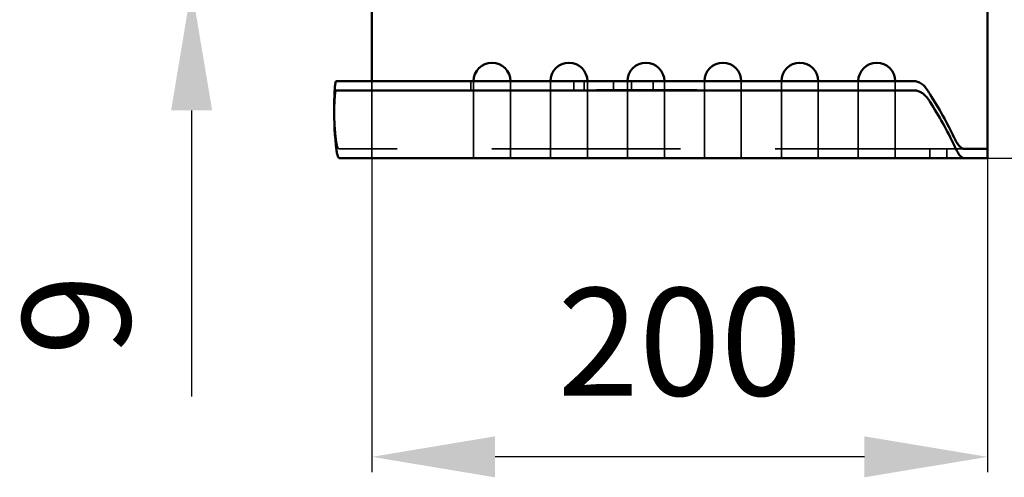
# Model space of a CAD drawing. Units: millimetres. Extents: x 860 to 2554, y 337 to 1588.
# Drawn here: x 1915 to 2235, y 337 to 486 of the extents above; entities that cross this region are included whole.
import ezdxf

# ---------------------------------------------------------------- set-up
doc = ezdxf.new("R2010")
doc.units = ezdxf.units.MM
doc.header["$LTSCALE"] = 5
doc.linetypes.add('DASHED', pattern=[0.75, 0.5, -0.25])
for name, color, linetype, lineweight in [('AM_5 ( Bemassung)', 3, 'CONTINUOUS', 25), ('Sichtbar (ISO)', 7, 'CONTINUOUS', 50), ('Verdeckt (ISO)', 7, 'DASHED', 35)]:
    doc.layers.add(name, color=color, linetype=linetype, lineweight=lineweight)
doc.styles.get("Standard").update_dxf_attribs({"font": 'ARIALUNI.TTF'})
doc.dimstyles.new('AM_DIN$0', dxfattribs={"dimtxt": 3.5, "dimasz": 4, "dimexe": 0.5, "dimexo": 0, "dimgap": 1.5, "dimtad": 1, "dimdsep": 46, "dimtxsty": 'Standard', "dimcen": 0, "dimclrd": 256, "dimclre": 256, "dimclrt": 6, "dimadec": 0, "dimazin": 2, "dimtp": 0.1, "dimtm": 0.1, "dimtfac": 0.71, "dimtmove": 0, "dimatfit": 3, "dimfxl": 1, "dimlwd": -1, "dimlwe": -1, "dimarcsym": 0})

# ---------------------------------------------------------------- blocks, each defined once
blk = doc.blocks.new('*D23')
at = {"layer": 'AM_5 ( Bemassung)', "transparency": 16777216}
for p, q in [((2029.14, 638.87), (2029.14, 338.35)), ((2229.14, 442.33), (2229.14, 338.35)), ((2189.14, 343.35), (2069.14, 343.35))]:
    blk.add_line(p, q, dxfattribs=at)
for points in [[(2069.14, 350.02), (2069.14, 336.69), (2029.14, 343.35)], [(2189.14, 350.02), (2189.14, 336.69), (2229.14, 343.35)]]:
    blk.add_solid(points, dxfattribs=at)
at = {"layer": 'AM_5 ( Bemassung)', "color": 6, "transparency": 16777216, "insert": (2129.14, 376.24), "char_height": 35, "attachment_point": 5, "rotation": 360}
blk.add_mtext('200', dxfattribs=at)
blk = doc.blocks.new('*D24')
at = {"layer": 'AM_5 ( Bemassung)', "transparency": 16777216}
for p, q in [((2229.12, 691.52), (2426.77, 691.52)), ((2421.77, 480.52), (2421.77, 651.52)), ((2229.12, 440.52), (2426.77, 440.52))]:
    blk.add_line(p, q, dxfattribs=at)
for points in [[(2415.1, 651.52), (2428.44, 651.52), (2421.77, 691.52)], [(2415.1, 480.52), (2428.44, 480.52), (2421.77, 440.52)]]:
    blk.add_solid(points, dxfattribs=at)
at = {"layer": 'AM_5 ( Bemassung)', "color": 6, "transparency": 16777216, "insert": (2388.89, 566.02), "char_height": 35, "attachment_point": 5, "rotation": 90}
blk.add_mtext('251', dxfattribs=at)
blk = doc.blocks.new('*D25')
at = {"layer": 'AM_5 ( Bemassung)', "transparency": 16777216}
for p, q in [((1970.54, 545.02), (1970.54, 585.02)), ((2129.14, 505.02), (1965.54, 505.02)), ((1970.54, 505.02), (1970.54, 496.02)), ((2129.14, 496.02), (1965.54, 496.02)), ((1970.54, 456.02), (1970.54, 363.02))]:
    blk.add_line(p, q, dxfattribs=at)
for points in [[(1963.88, 545.02), (1977.21, 545.02), (1970.54, 505.02)], [(1963.88, 456.02), (1977.21, 456.02), (1970.54, 496.02)]]:
    blk.add_solid(points, dxfattribs=at)
at = {"layer": 'AM_5 ( Bemassung)', "color": 6, "transparency": 16777216, "insert": (1937.66, 389.52), "char_height": 35, "attachment_point": 5, "rotation": 90}
blk.add_mtext('9', dxfattribs=at)

msp = doc.modelspace()

# ---------------------------------------------------------------- linework, layer by layer
at = {"layer": 'Sichtbar (ISO)'}
for p, q in [((2029.142, 666.525), (2029.142, 465.525)), ((2229.142, 668.525), (2229.142, 463.525)), ((2017.519, 465.525), (2042.156, 465.525)), ((2078.787, 465.525), (2042.156, 465.525)), ((2088.464, 465.525), (2078.787, 465.525)), ((2129.102, 465.525), (2088.464, 465.525)), ((2129.102, 465.525), (2205.422, 465.525)), ((2017.519, 462.525), (2042.156, 462.525)), ((2078.787, 462.525), (2042.156, 462.525)), ((2088.464, 462.525), (2078.787, 462.525)), ((2129.102, 462.525), (2088.464, 462.525)), ((2129.102, 462.525), (2205.422, 462.525)), ((2229.142, 463.525), (2229.142, 443.805)), ((2016.889, 457.56), (2016.889, 455.102)), ((2221.477, 443.525), (2229.123, 443.525)), ((2229.142, 440.847), (2229.142, 443.805)), ((2221.477, 440.525), (2018.492, 440.525)), ((2221.477, 440.525), (2229.123, 440.525))]:
    msp.add_line(p, q, dxfattribs=at)
for centre, start in [((2068.142, 465.525), 0), ((2093.142, 465.525), 360), ((2118.142, 465.525), 0), ((2143.142, 465.525), 0), ((2168.142, 465.525), 0), ((2193.142, 465.525), 0)]:
    msp.add_arc(centre, 6, start, 180, dxfattribs=at)
for centre, major_axis, start_param, end_param in [((2316.889, 457.56), (-300, 0), 6.2610135, 6.2831853), ((1919.142, 400.539), (310, 0), 0.265363, 0.3494563), ((2316.889, 455.102), (-300, 0), 6.2610135, 6.3438508), ((1919.142, 398.08), (310, 0), 0.265363, 0.3494563)]:
    msp.add_ellipse(centre, major_axis=major_axis, ratio=0.5731431, start_param=start_param, end_param=end_param, dxfattribs=at)
for points, knots in [([(2017.519, 465.525), (2017.45, 465.525), (2017.387, 465.435), (2017.329, 465.258), (2017.271, 465.08), (2017.219, 464.814), (2017.172, 464.463), (2017.126, 464.112), (2017.085, 463.675), (2017.05, 463.158), (2017.015, 462.641), (2016.986, 462.043), (2016.962, 461.372)], [0, 0, 0, 0, 0.25, 0.25, 0.25, 0.5, 0.5, 0.5, 0.75, 0.75, 0.75, 1, 1, 1, 1]), ([(2210.406, 461.372), (2210.014, 462.048), (2209.616, 462.648), (2209.213, 463.167), (2208.809, 463.685), (2208.4, 464.121), (2207.985, 464.471), (2207.569, 464.821), (2207.148, 465.085), (2206.721, 465.261), (2206.294, 465.437), (2205.861, 465.525), (2205.422, 465.525)], [0, 0, 0, 0, 0.25, 0.25, 0.25, 0.5, 0.5, 0.5, 0.75, 0.75, 0.75, 1, 1, 1, 1]), ([(2017.519, 462.525), (2017.491, 462.525), (2017.465, 462.512), (2017.439, 462.487), (2017.413, 462.463), (2017.388, 462.425), (2017.364, 462.376), (2017.34, 462.326), (2017.317, 462.264), (2017.295, 462.19), (2017.272, 462.116), (2017.251, 462.03), (2017.231, 461.931), (2017.21, 461.833), (2017.191, 461.723), (2017.172, 461.6), (2017.154, 461.478), (2017.136, 461.343), (2017.119, 461.198), (2017.103, 461.052), (2017.087, 460.895), (2017.072, 460.727), (2017.057, 460.558), (2017.043, 460.378), (2017.03, 460.187), (2017.017, 459.996), (2017.005, 459.794), (2016.993, 459.582), (2016.982, 459.369), (2016.972, 459.147), (2016.962, 458.914)], [0, 0, 0, 0, 0.1, 0.1, 0.1, 0.2, 0.2, 0.2, 0.3, 0.3, 0.3, 0.4, 0.4, 0.4, 0.5, 0.5, 0.5, 0.6, 0.6, 0.6, 0.7, 0.7, 0.7, 0.8, 0.8, 0.8, 0.9, 0.9, 0.9, 1, 1, 1, 1]), ([(2210.406, 458.914), (2210.234, 459.171), (2210.061, 459.417), (2209.886, 459.65), (2209.712, 459.883), (2209.535, 460.103), (2209.358, 460.309), (2209.18, 460.515), (2209.002, 460.708), (2208.822, 460.887), (2208.641, 461.066), (2208.46, 461.231), (2208.277, 461.381), (2208.094, 461.532), (2207.909, 461.668), (2207.723, 461.79), (2207.537, 461.911), (2207.35, 462.018), (2207.161, 462.11), (2206.972, 462.201), (2206.782, 462.278), (2206.59, 462.34), (2206.398, 462.401), (2206.205, 462.447), (2206.01, 462.478), (2205.815, 462.509), (2205.619, 462.525), (2205.422, 462.525)], [0, 0, 0, 0, 0.1111111, 0.1111111, 0.1111111, 0.2222222, 0.2222222, 0.2222222, 0.3333333, 0.3333333, 0.3333333, 0.4444444, 0.4444444, 0.4444444, 0.5555556, 0.5555556, 0.5555556, 0.6666667, 0.6666667, 0.6666667, 0.7777778, 0.7777778, 0.7777778, 0.8888889, 0.8888889, 0.8888889, 1, 1, 1, 1]), ([(2017.44, 444.677), (2017.505, 444.006), (2017.576, 443.408), (2017.652, 442.891), (2017.728, 442.373), (2017.81, 441.937), (2017.898, 441.585), (2017.986, 441.234), (2018.079, 440.969), (2018.178, 440.791), (2018.277, 440.614), (2018.382, 440.525), (2018.492, 440.525)], [0, 0, 0, 0, 0.25, 0.25, 0.25, 0.5, 0.5, 0.5, 0.75, 0.75, 0.75, 1, 1, 1, 1]), ([(2221.477, 443.525), (2221.37, 443.525), (2221.262, 443.54), (2221.153, 443.57), (2221.043, 443.601), (2220.932, 443.647), (2220.82, 443.708), (2220.708, 443.769), (2220.595, 443.845), (2220.481, 443.936), (2220.367, 444.027), (2220.252, 444.133), (2220.135, 444.254), (2220.018, 444.374), (2219.9, 444.51), (2219.781, 444.661), (2219.662, 444.811), (2219.541, 444.976), (2219.42, 445.154), (2219.298, 445.333), (2219.176, 445.526), (2219.051, 445.733), (2218.927, 445.94), (2218.802, 446.161), (2218.675, 446.395), (2218.548, 446.629), (2218.421, 446.876), (2218.292, 447.136)], [0, 0, 0, 0, 0.1111111, 0.1111111, 0.1111111, 0.2222222, 0.2222222, 0.2222222, 0.3333333, 0.3333333, 0.3333333, 0.4444444, 0.4444444, 0.4444444, 0.5555556, 0.5555556, 0.5555556, 0.6666667, 0.6666667, 0.6666667, 0.7777778, 0.7777778, 0.7777778, 0.8888889, 0.8888889, 0.8888889, 1, 1, 1, 1]), ([(2221.477, 440.525), (2221.234, 440.525), (2220.986, 440.615), (2220.732, 440.794), (2220.478, 440.973), (2220.218, 441.241), (2219.952, 441.593), (2219.687, 441.945), (2219.416, 442.383), (2219.139, 442.899), (2218.862, 443.415), (2218.58, 444.01), (2218.292, 444.677)], [0, 0, 0, 0, 0.25, 0.25, 0.25, 0.5, 0.5, 0.5, 0.75, 0.75, 0.75, 1, 1, 1, 1]), ([(2229.142, 443.805), (2229.142, 443.712), (2229.141, 443.642), (2229.134, 443.548), (2229.129, 443.525), (2229.123, 443.525)], [-0.33515077, -0.33515077, -0.33515077, -0.33515077, -0.16757538, -0.16757538, 0, 0, 0, 0]), ([(2229.142, 440.847), (2229.142, 440.74), (2229.141, 440.659), (2229.134, 440.552), (2229.129, 440.525), (2229.123, 440.525)], [-0.38546285, -0.38546285, -0.38546285, -0.38546285, -0.1927384, -0.1927384, 0, 0, 0, 0])]:
    msp.add_open_spline(points, degree=3, knots=knots, dxfattribs=at)
at = {"layer": 'Verdeckt (ISO)', "ltscale": 0.761779}
for p, q in [((2029.142, 465.525), (2029.142, 463.525)), ((2062.142, 463.525), (2062.142, 465.525)), ((2074.142, 463.525), (2074.142, 465.525)), ((2087.142, 463.525), (2087.142, 465.525)), ((2099.142, 463.525), (2099.142, 465.525)), ((2112.142, 463.525), (2112.142, 465.525)), ((2124.142, 463.525), (2124.142, 465.525)), ((2137.142, 463.525), (2137.142, 465.525)), ((2149.142, 463.525), (2149.142, 465.525)), ((2162.142, 463.525), (2162.142, 465.525)), ((2174.142, 463.525), (2174.142, 465.525)), ((2187.142, 463.525), (2187.142, 465.525)), ((2199.142, 463.525), (2199.142, 465.525))]:
    msp.add_line(p, q, dxfattribs=at)
at = {"layer": 'Verdeckt (ISO)', "ltscale": 1.142718}
for p, q in [((2061.315, 465.525), (2061.315, 462.525)), ((2094.715, 465.525), (2094.715, 462.525)), ((2098.067, 465.525), (2098.067, 462.525)), ((2107.642, 465.525), (2107.642, 462.525)), ((2113.515, 465.525), (2113.515, 462.525)), ((2120.515, 465.525), (2120.515, 462.525)), ((2029.142, 440.847), (2029.142, 443.805)), ((2062.142, 443.525), (2062.142, 440.525)), ((2074.142, 443.525), (2074.142, 440.525)), ((2087.142, 443.525), (2087.142, 440.525)), ((2099.142, 443.525), (2099.142, 440.525)), ((2112.142, 443.525), (2112.142, 440.525)), ((2124.142, 443.525), (2124.142, 440.525)), ((2137.142, 443.525), (2137.142, 440.525)), ((2149.142, 443.525), (2149.142, 440.525)), ((2162.142, 443.525), (2162.142, 440.525)), ((2174.142, 443.525), (2174.142, 440.525)), ((2187.142, 443.525), (2187.142, 440.525)), ((2199.142, 443.525), (2199.142, 440.525)), ((2210.392, 443.525), (2210.392, 440.525)), ((2215.892, 443.525), (2215.892, 440.525))]:
    msp.add_line(p, q, dxfattribs=at)
at = {"layer": 'Verdeckt (ISO)', "ltscale": 10.69096}
msp.add_line((2029.142, 463.525), (2029.142, 443.805), dxfattribs=at)
at = {"layer": 'Verdeckt (ISO)', "ltscale": 11.967462}
for p, q in [((2062.142, 463.525), (2062.142, 443.525)), ((2074.142, 463.525), (2074.142, 443.525)), ((2087.142, 463.525), (2087.142, 443.525)), ((2099.142, 463.525), (2099.142, 443.525)), ((2112.142, 463.525), (2112.142, 443.525)), ((2124.142, 463.525), (2124.142, 443.525)), ((2137.142, 463.525), (2137.142, 443.525)), ((2149.142, 463.525), (2149.142, 443.525)), ((2162.142, 463.525), (2162.142, 443.525)), ((2174.142, 463.525), (2174.142, 443.525)), ((2187.142, 463.525), (2187.142, 443.525)), ((2199.142, 463.525), (2199.142, 443.525))]:
    msp.add_line(p, q, dxfattribs=at)
at = {"layer": 'Verdeckt (ISO)', "ltscale": 0.382294}
msp.add_line((2102.851, 462.725), (2102.076, 462.725), dxfattribs=at)
at = {"layer": 'Verdeckt (ISO)', "ltscale": 0.076088}
for p, q in [((2102.076, 462.525), (2102.076, 462.725)), ((2102.851, 462.525), (2102.851, 462.725)), ((2104.981, 462.525), (2104.981, 462.725)), ((2105.488, 462.525), (2105.488, 462.725)), ((2105.749, 462.525), (2105.749, 462.725)), ((2106.262, 462.525), (2106.262, 462.725)), ((2107.798, 462.525), (2107.798, 462.725)), ((2108.511, 462.525), (2108.511, 462.725)), ((2108.929, 462.525), (2108.929, 462.725)), ((2109.643, 462.525), (2109.643, 462.725)), ((2109.78, 462.525), (2109.78, 462.725)), ((2109.842, 462.525), (2109.842, 462.725)), ((2109.98, 462.525), (2109.98, 462.725)), ((2110.105, 462.525), (2110.105, 462.725)), ((2110.257, 462.525), (2110.257, 462.725)), ((2110.325, 462.525), (2110.325, 462.725)), ((2110.388, 462.525), (2110.388, 462.725)), ((2110.39, 462.525), (2110.39, 462.725)), ((2110.444, 462.525), (2110.444, 462.725)), ((2110.526, 462.525), (2110.526, 462.725)), ((2110.568, 462.525), (2110.568, 462.725)), ((2110.657, 462.525), (2110.657, 462.725)), ((2110.706, 462.525), (2110.706, 462.725)), ((2110.726, 462.525), (2110.726, 462.725)), ((2110.769, 462.525), (2110.769, 462.725)), ((2110.792, 462.525), (2110.792, 462.725)), ((2110.793, 462.525), (2110.793, 462.725)), ((2110.795, 462.525), (2110.795, 462.725)), ((2110.928, 462.525), (2110.928, 462.725)), ((2110.993, 462.525), (2110.993, 462.725)), ((2111.037, 462.525), (2111.037, 462.725)), ((2111.058, 462.525), (2111.058, 462.725)), ((2111.062, 462.525), (2111.062, 462.725)), ((2111.264, 462.525), (2111.264, 462.725)), ((2111.33, 462.525), (2111.33, 462.725)), ((2111.394, 462.525), (2111.394, 462.725)), ((2111.46, 462.525), (2111.46, 462.725)), ((2111.665, 462.525), (2111.665, 462.725)), ((2111.728, 462.525), (2111.728, 462.725)), ((2111.733, 462.525), (2111.733, 462.725)), ((2111.995, 462.525), (2111.995, 462.725)), ((2112, 462.525), (2112, 462.725)), ((2112.063, 462.525), (2112.063, 462.725)), ((2112.269, 462.525), (2112.269, 462.725)), ((2112.335, 462.525), (2112.335, 462.725)), ((2112.464, 462.525), (2112.464, 462.725)), ((2112.465, 462.525), (2112.465, 462.725)), ((2112.596, 462.525), (2112.596, 462.725)), ((2112.606, 462.525), (2112.606, 462.725)), ((2112.67, 462.525), (2112.67, 462.725)), ((2112.732, 462.525), (2112.732, 462.725)), ((2112.736, 462.525), (2112.736, 462.725)), ((2112.867, 462.525), (2112.867, 462.725)), ((2112.936, 462.525), (2112.936, 462.725)), ((2112.942, 462.525), (2112.942, 462.725)), ((2112.997, 462.525), (2112.997, 462.725)), ((2113.002, 462.525), (2113.002, 462.725)), ((2113.072, 462.525), (2113.072, 462.725)), ((2113.312, 462.525), (2113.312, 462.725)), ((2113.339, 462.525), (2113.339, 462.725)), ((2113.471, 462.525), (2113.471, 462.725)), ((2113.472, 462.525), (2113.472, 462.725)), ((2114.545, 462.525), (2114.545, 462.725)), ((2114.811, 462.525), (2114.811, 462.725)), ((2114.95, 462.525), (2114.95, 462.725)), ((2115.157, 462.525), (2115.157, 462.725)), ((2115.194, 462.525), (2115.194, 462.725)), ((2115.215, 462.525), (2115.215, 462.725)), ((2115.319, 462.525), (2115.319, 462.725)), ((2115.546, 462.525), (2115.546, 462.725)), ((2115.6, 462.525), (2115.6, 462.725)), ((2115.615, 462.525), (2115.615, 462.725)), ((2115.687, 462.525), (2115.687, 462.725)), ((2115.75, 462.525), (2115.75, 462.725)), ((2115.87, 462.525), (2115.87, 462.725)), ((2116.083, 462.525), (2116.083, 462.725)), ((2116.151, 462.525), (2116.151, 462.725)), ((2116.611, 462.525), (2116.611, 462.725)), ((2116.936, 462.525), (2116.936, 462.725)), ((2117.041, 462.525), (2117.041, 462.725)), ((2117.351, 462.525), (2117.351, 462.725)), ((2117.616, 462.525), (2117.616, 462.725)), ((2118.117, 462.525), (2118.117, 462.725)), ((2118.197, 462.525), (2118.197, 462.725)), ((2118.298, 462.525), (2118.298, 462.725)), ((2118.307, 462.525), (2118.307, 462.725)), ((2118.382, 462.525), (2118.382, 462.725)), ((2118.412, 462.525), (2118.412, 462.725)), ((2118.467, 462.525), (2118.467, 462.725)), ((2118.501, 462.525), (2118.501, 462.725)), ((2118.647, 462.525), (2118.647, 462.725)), ((2118.716, 462.525), (2118.716, 462.725)), ((2118.758, 462.525), (2118.758, 462.725)), ((2118.78, 462.525), (2118.78, 462.725)), ((2118.847, 462.525), (2118.847, 462.725)), ((2118.868, 462.525), (2118.868, 462.725)), ((2118.913, 462.525), (2118.913, 462.725)), ((2118.958, 462.525), (2118.958, 462.725)), ((2119.084, 462.525), (2119.084, 462.725)), ((2119.101, 462.525), (2119.101, 462.725)), ((2119.138, 462.525), (2119.138, 462.725)), ((2119.211, 462.525), (2119.211, 462.725)), ((2119.233, 462.525), (2119.233, 462.725)), ((2119.318, 462.525), (2119.318, 462.725)), ((2119.354, 462.525), (2119.354, 462.725)), ((2119.462, 462.525), (2119.462, 462.725)), ((2119.52, 462.525), (2119.52, 462.725)), ((2119.532, 462.525), (2119.532, 462.725)), ((2119.541, 462.525), (2119.541, 462.725)), ((2119.567, 462.525), (2119.567, 462.725)), ((2119.585, 462.525), (2119.585, 462.725)), ((2119.744, 462.525), (2119.744, 462.725)), ((2119.771, 462.525), (2119.771, 462.725)), ((2119.89, 462.525), (2119.89, 462.725)), ((2119.927, 462.525), (2119.927, 462.725)), ((2119.954, 462.525), (2119.954, 462.725)), ((2120.07, 462.525), (2120.07, 462.725)), ((2120.109, 462.525), (2120.109, 462.725)), ((2120.169, 462.525), (2120.169, 462.725)), ((2120.204, 462.525), (2120.204, 462.725)), ((2120.226, 462.525), (2120.226, 462.725)), ((2120.271, 462.525), (2120.271, 462.725)), ((2120.293, 462.525), (2120.293, 462.725)), ((2120.296, 462.525), (2120.296, 462.725)), ((2120.343, 462.525), (2120.343, 462.725)), ((2120.386, 462.525), (2120.386, 462.725)), ((2120.404, 462.525), (2120.404, 462.725)), ((2120.414, 462.525), (2120.414, 462.725)), ((2120.445, 462.525), (2120.445, 462.725)), ((2120.464, 462.525), (2120.464, 462.725)), ((2120.508, 462.525), (2120.508, 462.725)), ((2120.645, 462.525), (2120.645, 462.725)), ((2120.652, 462.525), (2120.652, 462.725)), ((2120.696, 462.525), (2120.696, 462.725)), ((2120.708, 462.525), (2120.708, 462.725)), ((2120.709, 462.525), (2120.709, 462.725)), ((2120.766, 462.525), (2120.766, 462.725)), ((2120.769, 462.525), (2120.769, 462.725)), ((2120.769, 462.525), (2120.769, 462.725)), ((2120.784, 462.525), (2120.784, 462.725)), ((2120.843, 462.525), (2120.843, 462.725)), ((2120.864, 462.525), (2120.864, 462.725)), ((2120.865, 462.525), (2120.865, 462.725)), ((2120.883, 462.525), (2120.883, 462.725)), ((2120.922, 462.525), (2120.922, 462.725)), ((2120.924, 462.525), (2120.924, 462.725)), ((2120.975, 462.525), (2120.975, 462.725)), ((2121.018, 462.525), (2121.018, 462.725)), ((2121.057, 462.525), (2121.057, 462.725)), ((2121.134, 462.525), (2121.134, 462.725)), ((2121.149, 462.525), (2121.149, 462.725)), ((2121.213, 462.525), (2121.213, 462.725)), ((2121.337, 462.525), (2121.337, 462.725)), ((2121.346, 462.525), (2121.346, 462.725)), ((2121.353, 462.525), (2121.353, 462.725)), ((2121.413, 462.525), (2121.413, 462.725)), ((2121.47, 462.525), (2121.47, 462.725)), ((2121.524, 462.525), (2121.524, 462.725)), ((2121.638, 462.525), (2121.638, 462.725)), ((2121.645, 462.525), (2121.645, 462.725)), ((2121.647, 462.525), (2121.647, 462.725)), ((2121.667, 462.525), (2121.667, 462.725)), ((2121.695, 462.525), (2121.695, 462.725)), ((2121.72, 462.525), (2121.72, 462.725)), ((2121.794, 462.525), (2121.794, 462.725)), ((2121.908, 462.525), (2121.908, 462.725)), ((2121.946, 462.525), (2121.946, 462.725)), ((2121.965, 462.525), (2121.965, 462.725)), ((2122.01, 462.525), (2122.01, 462.725)), ((2122.026, 462.525), (2122.026, 462.725)), ((2122.032, 462.525), (2122.032, 462.725)), ((2122.063, 462.525), (2122.063, 462.725)), ((2122.098, 462.525), (2122.098, 462.725)), ((2122.099, 462.525), (2122.099, 462.725)), ((2122.12, 462.525), (2122.12, 462.725)), ((2122.121, 462.525), (2122.121, 462.725)), ((2122.155, 462.525), (2122.155, 462.725)), ((2122.232, 462.525), (2122.232, 462.725)), ((2122.308, 462.525), (2122.308, 462.725)), ((2122.314, 462.525), (2122.314, 462.725)), ((2122.358, 462.525), (2122.358, 462.725)), ((2122.378, 462.525), (2122.378, 462.725)), ((2122.396, 462.525), (2122.396, 462.725)), ((2122.457, 462.525), (2122.457, 462.725)), ((2122.467, 462.525), (2122.467, 462.725)), ((2122.504, 462.525), (2122.504, 462.725)), ((2122.523, 462.525), (2122.523, 462.725)), ((2122.571, 462.525), (2122.571, 462.725)), ((2122.581, 462.525), (2122.581, 462.725)), ((2122.59, 462.525), (2122.59, 462.725)), ((2122.593, 462.525), (2122.593, 462.725)), ((2122.644, 462.525), (2122.644, 462.725)), ((2122.755, 462.525), (2122.755, 462.725)), ((2122.81, 462.525), (2122.81, 462.725)), ((2122.828, 462.525), (2122.828, 462.725)), ((2122.834, 462.525), (2122.834, 462.725)), ((2122.993, 462.525), (2122.993, 462.725)), ((2123.133, 462.525), (2123.133, 462.725)), ((2123.336, 462.525), (2123.336, 462.725)), ((2123.428, 462.525), (2123.428, 462.725)), ((2123.487, 462.525), (2123.487, 462.725)), ((2123.506, 462.525), (2123.506, 462.725)), ((2123.634, 462.525), (2123.634, 462.725)), ((2123.643, 462.525), (2123.643, 462.725)), ((2123.653, 462.525), (2123.653, 462.725)), ((2123.701, 462.525), (2123.701, 462.725)), ((2123.737, 462.525), (2123.737, 462.725)), ((2123.819, 462.525), (2123.819, 462.725)), ((2123.898, 462.525), (2123.898, 462.725)), ((2123.905, 462.525), (2123.905, 462.725)), ((2123.935, 462.525), (2123.935, 462.725)), ((2123.95, 462.525), (2123.95, 462.725)), ((2123.964, 462.525), (2123.964, 462.725)), ((2123.978, 462.525), (2123.978, 462.725)), ((2124.005, 462.525), (2124.005, 462.725)), ((2124.008, 462.525), (2124.008, 462.725)), ((2124.038, 462.525), (2124.038, 462.725)), ((2124.087, 462.525), (2124.087, 462.725)), ((2124.133, 462.525), (2124.133, 462.725)), ((2124.135, 462.525), (2124.135, 462.725)), ((2124.135, 462.525), (2124.135, 462.725)), ((2124.154, 462.525), (2124.154, 462.725)), ((2124.282, 462.525), (2124.282, 462.725)), ((2124.287, 462.525), (2124.287, 462.725)), ((2124.31, 462.525), (2124.31, 462.725)), ((2124.371, 462.525), (2124.371, 462.725)), ((2124.373, 462.525), (2124.373, 462.725)), ((2124.39, 462.525), (2124.39, 462.725)), ((2124.424, 462.525), (2124.424, 462.725)), ((2124.504, 462.525), (2124.504, 462.725)), ((2124.519, 462.525), (2124.519, 462.725)), ((2124.614, 462.525), (2124.614, 462.725)), ((2124.655, 462.525), (2124.655, 462.725)), ((2124.77, 462.525), (2124.77, 462.725)), ((2124.795, 462.525), (2124.795, 462.725)), ((2124.809, 462.525), (2124.809, 462.725)), ((2124.857, 462.525), (2124.857, 462.725)), ((2124.876, 462.525), (2124.876, 462.725)), ((2125.005, 462.525), (2125.005, 462.725)), ((2125.071, 462.525), (2125.071, 462.725)), ((2125.086, 462.525), (2125.086, 462.725)), ((2125.131, 462.525), (2125.131, 462.725)), ((2125.151, 462.525), (2125.151, 462.725)), ((2125.164, 462.525), (2125.164, 462.725)), ((2125.236, 462.525), (2125.236, 462.725)), ((2125.283, 462.525), (2125.283, 462.725)), ((2125.315, 462.525), (2125.315, 462.725)), ((2125.32, 462.525), (2125.32, 462.725)), ((2125.348, 462.525), (2125.348, 462.725)), ((2125.375, 462.525), (2125.375, 462.725)), ((2125.396, 462.525), (2125.396, 462.725)), ((2125.447, 462.525), (2125.447, 462.725)), ((2125.506, 462.525), (2125.506, 462.725)), ((2125.532, 462.525), (2125.532, 462.725)), ((2125.55, 462.525), (2125.55, 462.725)), ((2125.564, 462.525), (2125.564, 462.725)), ((2125.577, 462.525), (2125.577, 462.725)), ((2125.583, 462.525), (2125.583, 462.725)), ((2125.595, 462.525), (2125.595, 462.725)), ((2125.618, 462.525), (2125.618, 462.725)), ((2125.626, 462.525), (2125.626, 462.725)), ((2125.695, 462.525), (2125.695, 462.725)), ((2125.698, 462.525), (2125.698, 462.725)), ((2125.71, 462.525), (2125.71, 462.725)), ((2125.727, 462.525), (2125.727, 462.725)), ((2125.729, 462.525), (2125.729, 462.725)), ((2125.758, 462.525), (2125.758, 462.725)), ((2125.776, 462.525), (2125.776, 462.725)), ((2125.876, 462.525), (2125.876, 462.725)), ((2125.92, 462.525), (2125.92, 462.725)), ((2125.934, 462.525), (2125.934, 462.725)), ((2125.936, 462.525), (2125.936, 462.725)), ((2125.954, 462.525), (2125.954, 462.725)), ((2125.968, 462.525), (2125.968, 462.725)), ((2125.988, 462.525), (2125.988, 462.725)), ((2125.993, 462.525), (2125.993, 462.725)), ((2126.027, 462.525), (2126.027, 462.725)), ((2126.055, 462.525), (2126.055, 462.725)), ((2126.103, 462.525), (2126.103, 462.725)), ((2126.118, 462.525), (2126.118, 462.725)), ((2126.14, 462.525), (2126.14, 462.725)), ((2126.141, 462.525), (2126.141, 462.725)), ((2126.16, 462.525), (2126.16, 462.725)), ((2126.173, 462.525), (2126.173, 462.725)), ((2126.174, 462.525), (2126.174, 462.725)), ((2126.205, 462.525), (2126.205, 462.725)), ((2126.224, 462.525), (2126.224, 462.725)), ((2126.225, 462.525), (2126.225, 462.725)), ((2126.228, 462.525), (2126.228, 462.725)), ((2126.238, 462.525), (2126.238, 462.725)), ((2126.26, 462.525), (2126.26, 462.725)), ((2126.286, 462.525), (2126.286, 462.725)), ((2126.292, 462.525), (2126.292, 462.725)), ((2126.357, 462.525), (2126.357, 462.725)), ((2126.37, 462.525), (2126.37, 462.725)), ((2126.378, 462.525), (2126.378, 462.725)), ((2126.39, 462.525), (2126.39, 462.725)), ((2126.426, 462.525), (2126.426, 462.725)), ((2126.489, 462.525), (2126.489, 462.725)), ((2126.51, 462.525), (2126.51, 462.725)), ((2126.515, 462.525), (2126.515, 462.725)), ((2126.568, 462.525), (2126.568, 462.725)), ((2126.599, 462.525), (2126.599, 462.725)), ((2126.647, 462.525), (2126.647, 462.725)), ((2126.692, 462.525), (2126.692, 462.725)), ((2126.71, 462.525), (2126.71, 462.725)), ((2126.742, 462.525), (2126.742, 462.725)), ((2126.794, 462.525), (2126.794, 462.725)), ((2126.798, 462.525), (2126.798, 462.725)), ((2126.807, 462.525), (2126.807, 462.725)), ((2126.82, 462.525), (2126.82, 462.725)), ((2126.824, 462.525), (2126.824, 462.725)), ((2126.825, 462.525), (2126.825, 462.725)), ((2126.837, 462.525), (2126.837, 462.725)), ((2126.864, 462.525), (2126.864, 462.725)), ((2126.868, 462.525), (2126.868, 462.725)), ((2126.903, 462.525), (2126.903, 462.725)), ((2126.987, 462.525), (2126.987, 462.725)), ((2127.019, 462.525), (2127.019, 462.725)), ((2127.03, 462.525), (2127.03, 462.725)), ((2127.042, 462.525), (2127.042, 462.725)), ((2127.182, 462.525), (2127.182, 462.725)), ((2127.191, 462.525), (2127.191, 462.725)), ((2127.201, 462.525), (2127.201, 462.725)), ((2127.234, 462.525), (2127.234, 462.725)), ((2127.26, 462.525), (2127.26, 462.725)), ((2127.277, 462.525), (2127.277, 462.725)), ((2127.278, 462.525), (2127.278, 462.725)), ((2127.313, 462.525), (2127.313, 462.725)), ((2127.345, 462.525), (2127.345, 462.725)), ((2127.365, 462.525), (2127.365, 462.725)), ((2127.392, 462.525), (2127.392, 462.725)), ((2127.408, 462.525), (2127.408, 462.725)), ((2127.413, 462.525), (2127.413, 462.725)), ((2127.42, 462.525), (2127.42, 462.725)), ((2127.433, 462.525), (2127.433, 462.725)), ((2127.453, 462.525), (2127.453, 462.725)), ((2127.471, 462.525), (2127.471, 462.725)), ((2127.478, 462.525), (2127.478, 462.725)), ((2127.488, 462.525), (2127.488, 462.725)), ((2127.505, 462.525), (2127.505, 462.725)), ((2127.583, 462.525), (2127.583, 462.725)), ((2127.621, 462.525), (2127.621, 462.725)), ((2127.628, 462.525), (2127.628, 462.725)), ((2127.629, 462.525), (2127.629, 462.725)), ((2127.669, 462.525), (2127.669, 462.725)), ((2127.709, 462.525), (2127.709, 462.725)), ((2127.713, 462.525), (2127.713, 462.725)), ((2127.715, 462.525), (2127.715, 462.725)), ((2127.723, 462.525), (2127.723, 462.725)), ((2127.735, 462.525), (2127.735, 462.725)), ((2127.736, 462.525), (2127.736, 462.725)), ((2127.849, 462.525), (2127.849, 462.725)), ((2127.864, 462.525), (2127.864, 462.725)), ((2127.876, 462.525), (2127.876, 462.725)), ((2127.883, 462.525), (2127.883, 462.725)), ((2127.932, 462.525), (2127.932, 462.725)), ((2127.954, 462.525), (2127.954, 462.725)), ((2127.964, 462.525), (2127.964, 462.725)), ((2127.987, 462.525), (2127.987, 462.725)), ((2128.017, 462.525), (2128.017, 462.725)), ((2128.019, 462.525), (2128.019, 462.725)), ((2128.025, 462.525), (2128.025, 462.725)), ((2128.074, 462.525), (2128.074, 462.725)), ((2128.082, 462.525), (2128.082, 462.725)), ((2128.115, 462.525), (2128.115, 462.725)), ((2128.137, 462.525), (2128.137, 462.725)), ((2128.172, 462.525), (2128.172, 462.725)), ((2128.185, 462.525), (2128.185, 462.725)), ((2128.285, 462.525), (2128.285, 462.725)), ((2128.361, 462.525), (2128.361, 462.725)), ((2128.445, 462.525), (2128.445, 462.725)), ((2128.563, 462.525), (2128.563, 462.725)), ((2128.608, 462.525), (2128.608, 462.725)), ((2128.638, 462.525), (2128.638, 462.725)), ((2128.714, 462.525), (2128.714, 462.725)), ((2128.738, 462.525), (2128.738, 462.725)), ((2128.833, 462.525), (2128.833, 462.725)), ((2128.922, 462.525), (2128.922, 462.725)), ((2128.944, 462.525), (2128.944, 462.725)), ((2128.954, 462.525), (2128.954, 462.725)), ((2129.001, 462.525), (2129.001, 462.725)), ((2129.017, 462.525), (2129.017, 462.725)), ((2129.026, 462.525), (2129.026, 462.725)), ((2129.062, 462.525), (2129.062, 462.725)), ((2129.113, 462.525), (2129.113, 462.725)), ((2129.162, 462.525), (2129.162, 462.725)), ((2129.167, 462.525), (2129.167, 462.725)), ((2129.175, 462.525), (2129.175, 462.725)), ((2129.202, 462.525), (2129.202, 462.725)), ((2129.221, 462.525), (2129.221, 462.725)), ((2129.258, 462.525), (2129.258, 462.725)), ((2129.293, 462.525), (2129.293, 462.725)), ((2129.314, 462.525), (2129.314, 462.725)), ((2129.377, 462.525), (2129.377, 462.725)), ((2129.377, 462.525), (2129.377, 462.725)), ((2129.4, 462.525), (2129.4, 462.725)), ((2129.405, 462.525), (2129.405, 462.725)), ((2129.44, 462.525), (2129.44, 462.725)), ((2129.452, 462.525), (2129.452, 462.725)), ((2129.462, 462.525), (2129.462, 462.725)), ((2129.488, 462.525), (2129.488, 462.725)), ((2129.489, 462.525), (2129.489, 462.725)), ((2129.496, 462.525), (2129.496, 462.725)), ((2129.496, 462.525), (2129.496, 462.725)), ((2129.592, 462.525), (2129.592, 462.725)), ((2129.603, 462.525), (2129.603, 462.725)), ((2129.63, 462.525), (2129.63, 462.725)), ((2129.674, 462.525), (2129.674, 462.725)), ((2129.687, 462.525), (2129.687, 462.725)), ((2129.737, 462.525), (2129.737, 462.725)), ((2129.772, 462.525), (2129.772, 462.725)), ((2129.783, 462.525), (2129.783, 462.725)), ((2129.786, 462.525), (2129.786, 462.725)), ((2129.817, 462.525), (2129.817, 462.725)), ((2129.849, 462.525), (2129.849, 462.725)), ((2129.868, 462.525), (2129.868, 462.725)), ((2129.89, 462.525), (2129.89, 462.725)), ((2129.927, 462.525), (2129.927, 462.725)), ((2130.027, 462.525), (2130.027, 462.725)), ((2130.07, 462.525), (2130.07, 462.725)), ((2130.073, 462.525), (2130.073, 462.725)), ((2130.213, 462.525), (2130.213, 462.725)), ((2130.262, 462.525), (2130.262, 462.725)), ((2130.358, 462.525), (2130.358, 462.725)), ((2130.398, 462.525), (2130.398, 462.725)), ((2130.478, 462.525), (2130.478, 462.725)), ((2130.62, 462.525), (2130.62, 462.725)), ((2130.628, 462.525), (2130.628, 462.725)), ((2130.645, 462.525), (2130.645, 462.725)), ((2130.699, 462.525), (2130.699, 462.725)), ((2130.724, 462.525), (2130.724, 462.725)), ((2130.741, 462.525), (2130.741, 462.725)), ((2130.785, 462.525), (2130.785, 462.725)), ((2130.836, 462.525), (2130.836, 462.725)), ((2130.885, 462.525), (2130.885, 462.725)), ((2130.932, 462.525), (2130.932, 462.725)), ((2130.934, 462.525), (2130.934, 462.725)), ((2131.017, 462.525), (2131.017, 462.725)), ((2131.073, 462.525), (2131.073, 462.725)), ((2131.095, 462.525), (2131.095, 462.725)), ((2131.122, 462.525), (2131.122, 462.725)), ((2131.124, 462.525), (2131.124, 462.725)), ((2131.139, 462.525), (2131.139, 462.725)), ((2131.157, 462.525), (2131.157, 462.725)), ((2131.201, 462.525), (2131.201, 462.725)), ((2131.219, 462.525), (2131.219, 462.725)), ((2131.315, 462.525), (2131.315, 462.725)), ((2131.343, 462.525), (2131.343, 462.725)), ((2131.37, 462.525), (2131.37, 462.725)), ((2131.411, 462.525), (2131.411, 462.725)), ((2131.449, 462.525), (2131.449, 462.725)), ((2131.484, 462.525), (2131.484, 462.725)), ((2131.485, 462.525), (2131.485, 462.725)), ((2131.507, 462.525), (2131.507, 462.725)), ((2131.511, 462.525), (2131.511, 462.725)), ((2131.534, 462.525), (2131.534, 462.725)), ((2131.538, 462.525), (2131.538, 462.725)), ((2131.597, 462.525), (2131.597, 462.725)), ((2131.602, 462.525), (2131.602, 462.725)), ((2131.698, 462.525), (2131.698, 462.725)), ((2131.794, 462.525), (2131.794, 462.725)), ((2131.807, 462.525), (2131.807, 462.725)), ((2131.811, 462.525), (2131.811, 462.725)), ((2131.864, 462.525), (2131.864, 462.725)), ((2131.89, 462.525), (2131.89, 462.725)), ((2131.913, 462.525), (2131.913, 462.725)), ((2131.948, 462.525), (2131.948, 462.725)), ((2131.972, 462.525), (2131.972, 462.725)), ((2131.998, 462.525), (2131.998, 462.725)), ((2132.052, 462.525), (2132.052, 462.725)), ((2132.177, 462.525), (2132.177, 462.725)), ((2132.238, 462.525), (2132.238, 462.725)), ((2132.273, 462.525), (2132.273, 462.725)), ((2132.379, 462.525), (2132.379, 462.725)), ((2132.392, 462.525), (2132.392, 462.725)), ((2132.464, 462.525), (2132.464, 462.725)), ((2132.684, 462.525), (2132.684, 462.725)), ((2132.751, 462.525), (2132.751, 462.725)), ((2132.767, 462.525), (2132.767, 462.725)), ((2132.843, 462.525), (2132.843, 462.725)), ((2132.847, 462.525), (2132.847, 462.725)), ((2132.943, 462.525), (2132.943, 462.725)), ((2133.03, 462.525), (2133.03, 462.725)), ((2133.038, 462.525), (2133.038, 462.725)), ((2133.134, 462.525), (2133.134, 462.725)), ((2133.142, 462.525), (2133.142, 462.725)), ((2133.365, 462.525), (2133.365, 462.725)), ((2133.421, 462.525), (2133.421, 462.725)), ((2133.502, 462.525), (2133.502, 462.725)), ((2133.517, 462.525), (2133.517, 462.725)), ((2133.573, 462.525), (2133.573, 462.725)), ((2133.795, 462.525), (2133.795, 462.725)), ((2133.829, 462.525), (2133.829, 462.725)), ((2134.006, 462.525), (2134.006, 462.725)), ((2134.158, 462.525), (2134.158, 462.725)), ((2134.369, 462.525), (2134.369, 462.725)), ((2134.591, 462.525), (2134.591, 462.725)), ((2134.662, 462.525), (2134.662, 462.725))]:
    msp.add_line(p, q, dxfattribs=at)
at = {"layer": 'Verdeckt (ISO)', "ltscale": 1.432283}
msp.add_line((2104.981, 462.725), (2102.851, 462.725), dxfattribs=at)
at = {"layer": 'Verdeckt (ISO)', "ltscale": 0.37939}
msp.add_line((2105.749, 462.725), (2104.981, 462.725), dxfattribs=at)
at = {"layer": 'Verdeckt (ISO)', "ltscale": 1.226562}
msp.add_line((2107.798, 462.725), (2105.749, 462.725), dxfattribs=at)
at = {"layer": 'Verdeckt (ISO)', "ltscale": 0.380839}
for p, q in [((2108.511, 462.725), (2107.798, 462.725)), ((2111.037, 462.725), (2110.388, 462.725)), ((2113.312, 462.725), (2112.732, 462.725)), ((2124.39, 462.725), (2123.898, 462.725))]:
    msp.add_line(p, q, dxfattribs=at)
at = {"layer": 'Verdeckt (ISO)', "ltscale": 1.020041}
msp.add_line((2110.388, 462.725), (2108.511, 462.725), dxfattribs=at)
at = {"layer": 'Verdeckt (ISO)', "ltscale": 0.848758}
msp.add_line((2112.732, 462.725), (2111.037, 462.725), dxfattribs=at)
at = {"layer": 'Verdeckt (ISO)', "ltscale": 0.701293}
msp.add_line((2114.811, 462.725), (2113.312, 462.725), dxfattribs=at)
at = {"layer": 'Verdeckt (ISO)', "ltscale": 0.287214}
msp.add_line((2115.194, 462.725), (2114.811, 462.725), dxfattribs=at)
at = {"layer": 'Verdeckt (ISO)', "ltscale": 3.809293}
msp.add_line((2123.898, 462.725), (2115.194, 462.725), dxfattribs=at)
at = {"layer": 'Verdeckt (ISO)', "ltscale": 0.05778}
msp.add_line((2124.504, 462.725), (2124.39, 462.725), dxfattribs=at)
at = {"layer": 'Verdeckt (ISO)', "ltscale": 0.129514}
msp.add_line((2124.809, 462.725), (2124.504, 462.725), dxfattribs=at)
at = {"layer": 'Verdeckt (ISO)', "ltscale": 0.01842}
msp.add_line((2124.857, 462.725), (2124.809, 462.725), dxfattribs=at)
at = {"layer": 'Verdeckt (ISO)', "ltscale": 0.209323}
for p, q in [((2124.876, 462.725), (2124.857, 462.725)), ((2127.191, 462.725), (2126.71, 462.725)), ((2129.314, 462.725), (2128.833, 462.725))]:
    msp.add_line(p, q, dxfattribs=at)
at = {"layer": 'Verdeckt (ISO)', "ltscale": 0.180906}
for p, q in [((2125.071, 462.725), (2124.876, 462.725)), ((2126.71, 462.725), (2126.238, 462.725))]:
    msp.add_line(p, q, dxfattribs=at)
at = {"layer": 'Verdeckt (ISO)', "ltscale": 0.195753}
for p, q in [((2125.396, 462.725), (2125.071, 462.725)), ((2126.238, 462.725), (2125.729, 462.725))]:
    msp.add_line(p, q, dxfattribs=at)
at = {"layer": 'Verdeckt (ISO)', "ltscale": 0.145792}
msp.add_line((2125.729, 462.725), (2125.396, 462.725), dxfattribs=at)
at = {"layer": 'Verdeckt (ISO)', "ltscale": 0.182152}
for p, q in [((2127.505, 462.725), (2127.191, 462.725)), ((2127.883, 462.725), (2127.735, 462.725))]:
    msp.add_line(p, q, dxfattribs=at)
at = {"layer": 'Verdeckt (ISO)', "ltscale": 0.178465}
for p, q in [((2127.735, 462.725), (2127.505, 462.725)), ((2131.122, 462.725), (2130.934, 462.725)), ((2131.913, 462.725), (2131.449, 462.725)), ((2134.591, 462.725), (2134.158, 462.725))]:
    msp.add_line(p, q, dxfattribs=at)
at = {"layer": 'Verdeckt (ISO)', "ltscale": 0.052809}
msp.add_line((2128.019, 462.725), (2127.883, 462.725), dxfattribs=at)
at = {"layer": 'Verdeckt (ISO)', "ltscale": 0.162338}
msp.add_line((2128.445, 462.725), (2128.019, 462.725), dxfattribs=at)
at = {"layer": 'Verdeckt (ISO)', "ltscale": 0.153038}
msp.add_line((2128.833, 462.725), (2128.445, 462.725), dxfattribs=at)
at = {"layer": 'Verdeckt (ISO)', "ltscale": 0.21726}
for p, q in [((2129.674, 462.725), (2129.314, 462.725)), ((2129.868, 462.725), (2129.674, 462.725))]:
    msp.add_line(p, q, dxfattribs=at)
at = {"layer": 'Verdeckt (ISO)', "ltscale": 0.412965}
msp.add_line((2130.934, 462.725), (2129.868, 462.725), dxfattribs=at)
at = {"layer": 'Verdeckt (ISO)', "ltscale": 0.142752}
msp.add_line((2131.449, 462.725), (2131.122, 462.725), dxfattribs=at)
at = {"layer": 'Verdeckt (ISO)', "ltscale": 0.107039}
for p, q in [((2132.052, 462.725), (2131.913, 462.725)), ((2134.662, 462.725), (2134.591, 462.725))]:
    msp.add_line(p, q, dxfattribs=at)
at = {"layer": 'Verdeckt (ISO)', "ltscale": 1.202979}
msp.add_line((2132.843, 462.725), (2132.052, 462.725), dxfattribs=at)
at = {"layer": 'Verdeckt (ISO)', "ltscale": 0.073788}
msp.add_line((2133.03, 462.725), (2132.843, 462.725), dxfattribs=at)
at = {"layer": 'Verdeckt (ISO)', "ltscale": 1.214144}
msp.add_line((2133.829, 462.725), (2133.03, 462.725), dxfattribs=at)
at = {"layer": 'Verdeckt (ISO)', "ltscale": 0.129511}
msp.add_line((2134.158, 462.725), (2133.829, 462.725), dxfattribs=at)
at = {"layer": 'Verdeckt (ISO)', "ltscale": 24.550667}
msp.add_line((2221.477, 443.525), (2018.492, 443.525), dxfattribs=at)
at = {"layer": 'Verdeckt (ISO)', "ltscale": 6.932866}
msp.add_ellipse((2316.889, 457.56), major_axis=(-300, 0), ratio=0.5731431, start_param=0, end_param=0.0606655, dxfattribs=at)
at = {"layer": 'Verdeckt (ISO)', "ltscale": 4.667542}
msp.add_open_spline([(2017.44, 447.136), (2017.466, 446.903), (2017.493, 446.68), (2017.521, 446.468), (2017.548, 446.255), (2017.577, 446.053), (2017.607, 445.862), (2017.636, 445.671), (2017.667, 445.492), (2017.698, 445.323), (2017.729, 445.155), (2017.762, 444.998), (2017.795, 444.852), (2017.828, 444.706), (2017.862, 444.572), (2017.897, 444.45), (2017.932, 444.327), (2017.968, 444.217), (2018.005, 444.118), (2018.042, 444.02), (2018.08, 443.934), (2018.119, 443.86), (2018.157, 443.785), (2018.197, 443.723), (2018.238, 443.674), (2018.278, 443.624), (2018.32, 443.587), (2018.362, 443.562), (2018.405, 443.537), (2018.448, 443.525), (2018.492, 443.525)], degree=3, knots=[0, 0, 0, 0, 0.1, 0.1, 0.1, 0.2, 0.2, 0.2, 0.3, 0.3, 0.3, 0.4, 0.4, 0.4, 0.5, 0.5, 0.5, 0.6, 0.6, 0.6, 0.7, 0.7, 0.7, 0.8, 0.8, 0.8, 0.9, 0.9, 0.9, 1, 1, 1, 1], dxfattribs=at)
at = {"layer": 'Verdeckt (ISO)', "ltscale": 1.276638}
msp.add_open_spline([(2029.142, 443.805), (2029.142, 443.618), (2029.124, 443.525), (2029.086, 443.525)], degree=3, dxfattribs=at)
at = {"layer": 'Verdeckt (ISO)', "ltscale": 1.468084}
msp.add_open_spline([(2029.142, 440.847), (2029.142, 440.74), (2029.138, 440.659), (2029.119, 440.552), (2029.105, 440.525), (2029.086, 440.525)], degree=3, knots=[-0.38551896, -0.38551896, -0.38551896, -0.38551896, -0.19276294, -0.19276294, 0, 0, 0, 0], dxfattribs=at)

# ---------------------------------------------------------------- dimensions: what is measured, and where the dimension line sits
at = {"layer": 'AM_5 ( Bemassung)'}
dim = msp.add_linear_dim(base=(2421.771, 691.525), p1=(2229.123, 440.525), p2=(2229.123, 691.525), angle=270, dimstyle='AM_DIN$0', override={"dimscale": 10}, dxfattribs=at)
dim.commit()
dim.dimension.update_dxf_attribs({"geometry": '*D24', "text_midpoint": (2388.889, 566.025)})
for base, p1, p2, angle, picture, middle in [((2029.142, 343.353), (2229.142, 442.326), (2029.142, 638.87), 180, '*D23', (2129.142, 343.353)), ((1970.543, 505.025), (2129.142, 496.025), (2129.142, 505.025), 270, '*D25', (1970.543, 389.517))]:
    dim = msp.add_linear_dim(base=base, p1=p1, p2=p2, angle=angle, dimstyle='AM_DIN$0', override={"dimscale": 10}, dxfattribs=at)
    dim.commit()
    dim.dimension.update_dxf_attribs({"geometry": picture, "text_midpoint": middle, "dimtype": 160})

doc.saveas('drawing.dxf')
